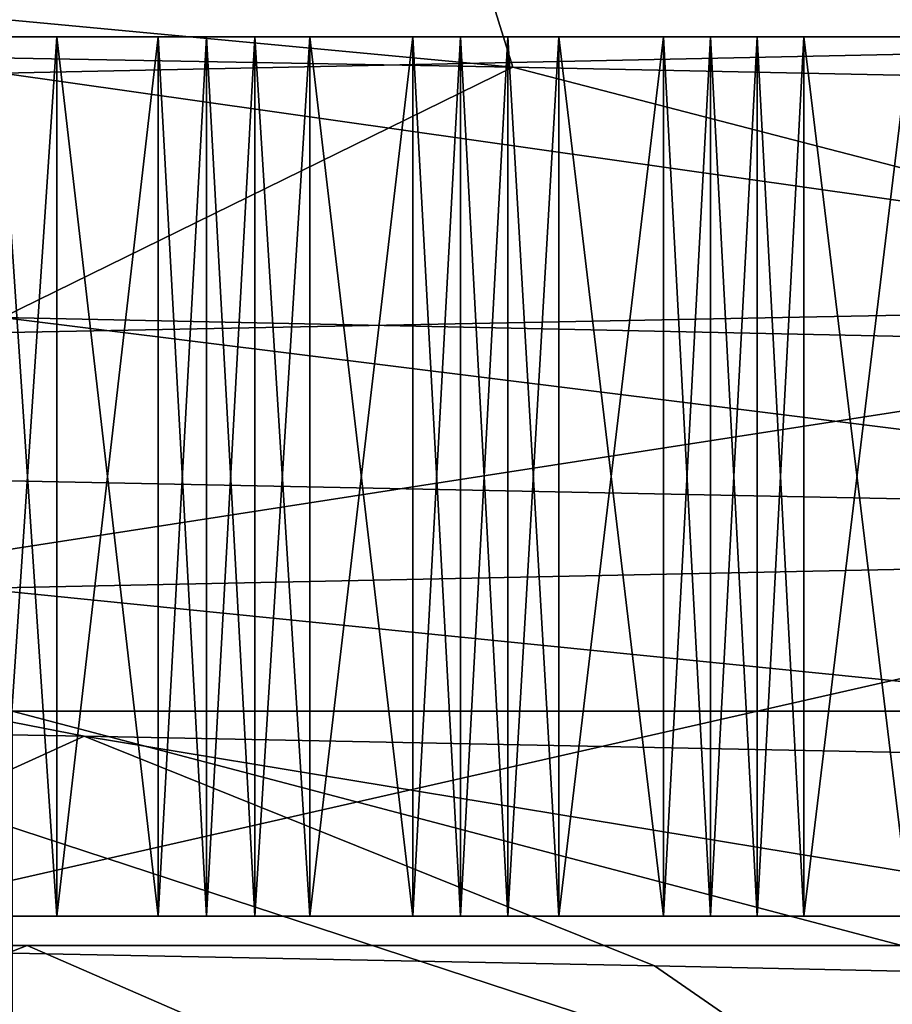
# Model space of a CAD drawing. Units: millimetres. Extents: x -205 to 30, y -78 to 118.
# Drawn here: x 6 to 9, y 111 to 115 of the extents above; entities that cross this region are included whole.
import ezdxf

# ---------------------------------------------------------------- set-up
doc = ezdxf.new("R2010")
doc.units = ezdxf.units.MM
doc.header["$LTSCALE"] = 65.185185
for name, color, linetype in [('1034', 7, 'CONTINUOUS'), ('1036', 7, 'CONTINUOUS'), ('1037', 7, 'CONTINUOUS'), ('1038', 7, 'CONTINUOUS'), ('1039', 7, 'CONTINUOUS'), ('237', 7, 'CONTINUOUS'), ('238', 7, 'CONTINUOUS'), ('239', 7, 'CONTINUOUS'), ('240', 7, 'CONTINUOUS'), ('241', 7, 'CONTINUOUS'), ('242', 7, 'CONTINUOUS'), ('243', 7, 'CONTINUOUS'), ('244', 7, 'CONTINUOUS'), ('353', 7, 'CONTINUOUS'), ('354', 7, 'CONTINUOUS'), ('355', 7, 'CONTINUOUS'), ('356', 7, 'CONTINUOUS'), ('357', 7, 'CONTINUOUS'), ('358', 7, 'CONTINUOUS'), ('359', 7, 'CONTINUOUS'), ('360', 7, 'CONTINUOUS'), ('52', 7, 'CONTINUOUS'), ('53', 7, 'CONTINUOUS'), ('56', 7, 'CONTINUOUS'), ('60', 7, 'CONTINUOUS'), ('61', 7, 'CONTINUOUS'), ('62', 7, 'CONTINUOUS'), ('63', 7, 'CONTINUOUS'), ('64', 7, 'CONTINUOUS'), ('66', 7, 'CONTINUOUS'), ('67', 7, 'CONTINUOUS'), ('68', 7, 'CONTINUOUS'), ('71', 7, 'CONTINUOUS'), ('72', 7, 'CONTINUOUS')]:
    doc.layers.add(name, color=color, linetype=linetype)

msp = doc.modelspace()

# ---------------------------------------------------------------- linework, layer by layer
at = {"layer": '1034', "color": 7, "linetype": 'CONTINUOUS', "true_color": 0x383838}
for points in [[(4.8963, 112.2, 15.0746), (12.8231, 112.2, 9.3155), (4.8963, 109.6, 15.0746), (4.8963, 112.2, 15.0746)], [(4.8963, 109.6, 15.0746), (12.8231, 112.2, 9.3155), (12.8231, 109.6, 9.3155), (4.8963, 109.6, 15.0746)]]:
    msp.add_3dface(points, dxfattribs=at)
at = {"layer": '1036', "color": 7, "linetype": 'CONTINUOUS', "true_color": 0x383838}
for points in [[(6.1046, 109.6, 18.7827), (15.9773, 109.6, 11.6092), (6.1046, 112.2, 18.7827), (6.1046, 109.6, 18.7827)], [(6.1046, 112.2, 18.7827), (15.9773, 109.6, 11.6092), (15.9773, 112.2, 11.6092), (6.1046, 112.2, 18.7827)]]:
    msp.add_3dface(points, dxfattribs=at)
at = {"layer": '1037', "color": 7, "linetype": 'CONTINUOUS', "true_color": 0x383838}
for points in [[(4.8963, 112.2, 15.0746), (-6.1046, 112.2, 18.7827), (15.9773, 112.2, 11.6092), (4.8963, 112.2, 15.0746)], [(-6.1046, 112.2, 18.7827), (6.1046, 112.2, 18.7827), (15.9773, 112.2, 11.6092), (-6.1046, 112.2, 18.7827)], [(12.8231, 112.2, 9.3155), (4.8963, 112.2, 15.0746), (15.9773, 112.2, 11.6092), (12.8231, 112.2, 9.3155)], [(4.8963, 112.2, -15.0746), (12.8231, 112.2, -9.3155), (15.9773, 112.2, -11.6092), (4.8963, 112.2, -15.0746)], [(6.1046, 112.2, -18.7827), (4.8963, 112.2, -15.0746), (15.9773, 112.2, -11.6092), (6.1046, 112.2, -18.7827)]]:
    msp.add_3dface(points, dxfattribs=at)
at = {"layer": '1038', "color": 7, "linetype": 'CONTINUOUS', "true_color": 0x383838}
for points in [[(4.8963, 109.6, -15.0746), (12.8231, 109.6, -9.3155), (4.8963, 112.2, -15.0746), (4.8963, 109.6, -15.0746)], [(12.8231, 109.6, -9.3155), (12.8231, 112.2, -9.3155), (4.8963, 112.2, -15.0746), (12.8231, 109.6, -9.3155)]]:
    msp.add_3dface(points, dxfattribs=at)
at = {"layer": '1039', "color": 7, "linetype": 'CONTINUOUS', "true_color": 0x383838}
for points in [[(15.9773, 109.6, -11.6092), (6.1046, 109.6, -18.7827), (15.9773, 112.2, -11.6092), (15.9773, 109.6, -11.6092)], [(6.1046, 109.6, -18.7827), (6.1046, 112.2, -18.7827), (15.9773, 112.2, -11.6092), (6.1046, 109.6, -18.7827)]]:
    msp.add_3dface(points, dxfattribs=at)
at = {"layer": '237', "linetype": 'CONTINUOUS'}
for points in [[(6.2575, 114.5, -20.726), (6.6025, 114.5, -20.881), (6.6025, 111.5, -20.881), (6.2575, 114.5, -20.726)], [(6.2575, 114.5, -20.726), (6.6025, 111.5, -20.881), (6.2575, 111.5, -20.726), (6.2575, 114.5, -20.726)]]:
    msp.add_3dface(points, dxfattribs=at)
at = {"layer": '238', "linetype": 'CONTINUOUS'}
for points in [[(6.056, 114.5, -21.046), (6.2575, 114.5, -20.726), (6.2575, 111.5, -20.726), (6.056, 114.5, -21.046)], [(6.056, 114.5, -21.046), (6.2575, 111.5, -20.726), (6.056, 111.5, -21.046), (6.056, 114.5, -21.046)]]:
    msp.add_3dface(points, dxfattribs=at)
at = {"layer": '239', "linetype": 'CONTINUOUS'}
for points in [[(7.12, 114.5, -20.4457), (7.4711, 114.5, -20.5862), (7.4711, 111.5, -20.5862), (7.12, 114.5, -20.4457)], [(7.12, 114.5, -20.4457), (7.4711, 111.5, -20.5862), (7.12, 111.5, -20.4457), (7.12, 114.5, -20.4457)]]:
    msp.add_3dface(points, dxfattribs=at)
at = {"layer": '240', "linetype": 'CONTINUOUS'}
for points in [[(6.932, 114.5, -20.774), (7.12, 114.5, -20.4457), (7.12, 111.5, -20.4457), (6.932, 114.5, -20.774)], [(6.932, 114.5, -20.774), (7.12, 111.5, -20.4457), (6.932, 111.5, -20.774), (6.932, 114.5, -20.774)]]:
    msp.add_3dface(points, dxfattribs=at)
at = {"layer": '241', "linetype": 'CONTINUOUS'}
for points in [[(7.9699, 114.5, -20.1297), (8.3266, 114.5, -20.2553), (8.3266, 111.5, -20.2553), (7.9699, 114.5, -20.1297)], [(7.9699, 114.5, -20.1297), (8.3266, 111.5, -20.2553), (7.9699, 111.5, -20.1297), (7.9699, 114.5, -20.1297)]]:
    msp.add_3dface(points, dxfattribs=at)
at = {"layer": '242', "linetype": 'CONTINUOUS'}
for points in [[(7.7958, 114.5, -20.4655), (7.9699, 114.5, -20.1297), (7.9699, 111.5, -20.1297), (7.7958, 114.5, -20.4655)], [(7.7958, 114.5, -20.4655), (7.9699, 111.5, -20.1297), (7.7958, 111.5, -20.4655), (7.7958, 114.5, -20.4655)]]:
    msp.add_3dface(points, dxfattribs=at)
at = {"layer": '243', "linetype": 'CONTINUOUS'}
for points in [[(8.8058, 114.5, -19.7783), (9.1675, 114.5, -19.8888), (9.1675, 111.5, -19.8888), (8.8058, 114.5, -19.7783)], [(8.8058, 114.5, -19.7783), (9.1675, 111.5, -19.8888), (8.8058, 111.5, -19.7783), (8.8058, 114.5, -19.7783)]]:
    msp.add_3dface(points, dxfattribs=at)
at = {"layer": '244', "linetype": 'CONTINUOUS'}
for points in [[(8.646, 114.5, -20.121), (8.8058, 114.5, -19.7783), (8.8058, 111.5, -19.7783), (8.646, 114.5, -20.121)], [(8.646, 114.5, -20.121), (8.8058, 111.5, -19.7783), (8.646, 111.5, -20.121), (8.646, 114.5, -20.121)]]:
    msp.add_3dface(points, dxfattribs=at)
at = {"layer": '353', "linetype": 'CONTINUOUS'}
for points in [[(8.8058, 114.5, 19.7783), (8.646, 114.5, 20.121), (8.646, 111.5, 20.121), (8.8058, 114.5, 19.7783)], [(8.8058, 114.5, 19.7783), (8.646, 111.5, 20.121), (8.8058, 111.5, 19.7783), (8.8058, 114.5, 19.7783)]]:
    msp.add_3dface(points, dxfattribs=at)
at = {"layer": '354', "linetype": 'CONTINUOUS'}
for points in [[(9.1675, 114.5, 19.8888), (8.8058, 114.5, 19.7783), (8.8058, 111.5, 19.7783), (9.1675, 114.5, 19.8888)], [(9.1675, 114.5, 19.8888), (8.8058, 111.5, 19.7783), (9.1675, 111.5, 19.8888), (9.1675, 114.5, 19.8888)]]:
    msp.add_3dface(points, dxfattribs=at)
at = {"layer": '355', "linetype": 'CONTINUOUS'}
for points in [[(7.9699, 114.5, 20.1297), (7.7958, 114.5, 20.4655), (7.7958, 111.5, 20.4655), (7.9699, 114.5, 20.1297)], [(7.9699, 114.5, 20.1297), (7.7958, 111.5, 20.4655), (7.9699, 111.5, 20.1297), (7.9699, 114.5, 20.1297)]]:
    msp.add_3dface(points, dxfattribs=at)
at = {"layer": '356', "linetype": 'CONTINUOUS'}
for points in [[(8.3266, 114.5, 20.2553), (7.9699, 114.5, 20.1297), (7.9699, 111.5, 20.1297), (8.3266, 114.5, 20.2553)], [(8.3266, 114.5, 20.2553), (7.9699, 111.5, 20.1297), (8.3266, 111.5, 20.2553), (8.3266, 114.5, 20.2553)]]:
    msp.add_3dface(points, dxfattribs=at)
at = {"layer": '357', "linetype": 'CONTINUOUS'}
for points in [[(7.12, 114.5, 20.4457), (6.932, 114.5, 20.774), (6.932, 111.5, 20.774), (7.12, 114.5, 20.4457)], [(7.12, 114.5, 20.4457), (6.932, 111.5, 20.774), (7.12, 111.5, 20.4457), (7.12, 114.5, 20.4457)]]:
    msp.add_3dface(points, dxfattribs=at)
at = {"layer": '358', "linetype": 'CONTINUOUS'}
for points in [[(7.4711, 114.5, 20.5862), (7.12, 114.5, 20.4457), (7.12, 111.5, 20.4457), (7.4711, 114.5, 20.5862)], [(7.4711, 114.5, 20.5862), (7.12, 111.5, 20.4457), (7.4711, 111.5, 20.5862), (7.4711, 114.5, 20.5862)]]:
    msp.add_3dface(points, dxfattribs=at)
at = {"layer": '359', "linetype": 'CONTINUOUS'}
for points in [[(6.2575, 114.5, 20.726), (6.056, 114.5, 21.046), (6.056, 111.5, 21.046), (6.2575, 114.5, 20.726)], [(6.2575, 114.5, 20.726), (6.056, 111.5, 21.046), (6.2575, 111.5, 20.726), (6.2575, 114.5, 20.726)]]:
    msp.add_3dface(points, dxfattribs=at)
at = {"layer": '360', "linetype": 'CONTINUOUS'}
for points in [[(6.6025, 114.5, 20.881), (6.2575, 114.5, 20.726), (6.2575, 111.5, 20.726), (6.6025, 114.5, 20.881)], [(6.6025, 114.5, 20.881), (6.2575, 111.5, 20.726), (6.6025, 111.5, 20.881), (6.6025, 114.5, 20.881)]]:
    msp.add_3dface(points, dxfattribs=at)
at = {"layer": '52', "linetype": 'CONTINUOUS'}
for points in [[(0, 114.5, -21.6), (10.8, 114.5, -18.7062), (0, 114.5, -21.65), (0, 114.5, -21.6)], [(0, 114.5, -21.65), (10.8, 114.5, -18.7062), (0.9066, 114.5, -21.631), (0, 114.5, -21.65)], [(10.8, 114.5, 18.7062), (0, 114.5, 21.6), (10.43, 114.5, 18.972), (10.8, 114.5, 18.7062)], [(10.43, 114.5, 18.972), (0, 114.5, 21.6), (9.6264, 114.5, 19.3922), (10.43, 114.5, 18.972)], [(9.6264, 114.5, 19.3922), (0, 114.5, 21.6), (8.8058, 114.5, 19.7783), (9.6264, 114.5, 19.3922)], [(8.8058, 114.5, 19.7783), (0, 114.5, 21.6), (7.9699, 114.5, 20.1297), (8.8058, 114.5, 19.7783)], [(7.9699, 114.5, 20.1297), (0, 114.5, 21.6), (7.12, 114.5, 20.4457), (7.9699, 114.5, 20.1297)], [(7.12, 114.5, 20.4457), (0, 114.5, 21.6), (6.2575, 114.5, 20.726), (7.12, 114.5, 20.4457)], [(6.2575, 114.5, 20.726), (0, 114.5, 21.6), (5.3841, 114.5, 20.9698), (6.2575, 114.5, 20.726)], [(0.9066, 114.5, -21.631), (10.8, 114.5, -18.7062), (1.8116, 114.5, -21.5741), (0.9066, 114.5, -21.631)], [(1.8116, 114.5, -21.5741), (10.8, 114.5, -18.7062), (2.7135, 114.5, -21.4793), (1.8116, 114.5, -21.5741)], [(2.7135, 114.5, -21.4793), (10.8, 114.5, -18.7062), (3.6105, 114.5, -21.3468), (2.7135, 114.5, -21.4793)], [(3.6105, 114.5, -21.3468), (10.8, 114.5, -18.7062), (4.5013, 114.5, -21.1769), (3.6105, 114.5, -21.3468)], [(4.5013, 114.5, -21.1769), (10.8, 114.5, -18.7062), (5.3841, 114.5, -20.9698), (4.5013, 114.5, -21.1769)], [(5.3841, 114.5, -20.9698), (10.8, 114.5, -18.7062), (6.2575, 114.5, -20.726), (5.3841, 114.5, -20.9698)], [(5.7223, 114.5, -21.1392), (5.3841, 114.5, -20.9698), (6.2575, 114.5, -20.726), (5.7223, 114.5, -21.1392)], [(6.056, 114.5, 21.046), (6.2575, 114.5, 20.726), (5.3841, 114.5, 20.9698), (6.056, 114.5, 21.046)], [(5.8894, 114.5, -21.0933), (5.7223, 114.5, -21.1392), (6.2575, 114.5, -20.726), (5.8894, 114.5, -21.0933)], [(6.056, 114.5, -21.046), (5.8894, 114.5, -21.0933), (6.2575, 114.5, -20.726), (6.056, 114.5, -21.046)], [(6.2575, 114.5, -20.726), (10.8, 114.5, -18.7062), (7.12, 114.5, -20.4457), (6.2575, 114.5, -20.726)], [(6.6025, 114.5, -20.881), (6.2575, 114.5, -20.726), (7.12, 114.5, -20.4457), (6.6025, 114.5, -20.881)], [(6.932, 114.5, 20.774), (7.12, 114.5, 20.4457), (6.2575, 114.5, 20.726), (6.932, 114.5, 20.774)], [(6.7675, 114.5, 20.8281), (6.932, 114.5, 20.774), (6.2575, 114.5, 20.726), (6.7675, 114.5, 20.8281)], [(6.6025, 114.5, 20.881), (6.7675, 114.5, 20.8281), (6.2575, 114.5, 20.726), (6.6025, 114.5, 20.881)], [(6.7675, 114.5, -20.8281), (6.6025, 114.5, -20.881), (7.12, 114.5, -20.4457), (6.7675, 114.5, -20.8281)], [(6.932, 114.5, -20.774), (6.7675, 114.5, -20.8281), (7.12, 114.5, -20.4457), (6.932, 114.5, -20.774)], [(7.12, 114.5, -20.4457), (10.8, 114.5, -18.7062), (7.9699, 114.5, -20.1297), (7.12, 114.5, -20.4457)], [(7.4711, 114.5, -20.5862), (7.12, 114.5, -20.4457), (7.9699, 114.5, -20.1297), (7.4711, 114.5, -20.5862)], [(7.7958, 114.5, 20.4655), (7.9699, 114.5, 20.1297), (7.12, 114.5, 20.4457), (7.7958, 114.5, 20.4655)], [(7.6337, 114.5, 20.5265), (7.7958, 114.5, 20.4655), (7.12, 114.5, 20.4457), (7.6337, 114.5, 20.5265)], [(7.4711, 114.5, 20.5862), (7.6337, 114.5, 20.5265), (7.12, 114.5, 20.4457), (7.4711, 114.5, 20.5862)], [(7.6337, 114.5, -20.5265), (7.4711, 114.5, -20.5862), (7.9699, 114.5, -20.1297), (7.6337, 114.5, -20.5265)], [(7.7958, 114.5, -20.4655), (7.6337, 114.5, -20.5265), (7.9699, 114.5, -20.1297), (7.7958, 114.5, -20.4655)], [(7.9699, 114.5, -20.1297), (10.8, 114.5, -18.7062), (8.8058, 114.5, -19.7783), (7.9699, 114.5, -20.1297)], [(8.3266, 114.5, -20.2553), (7.9699, 114.5, -20.1297), (8.8058, 114.5, -19.7783), (8.3266, 114.5, -20.2553)], [(8.646, 114.5, 20.121), (8.8058, 114.5, 19.7783), (7.9699, 114.5, 20.1297), (8.646, 114.5, 20.121)], [(8.4866, 114.5, 20.1888), (8.646, 114.5, 20.121), (7.9699, 114.5, 20.1297), (8.4866, 114.5, 20.1888)], [(8.3266, 114.5, 20.2553), (8.4866, 114.5, 20.1888), (7.9699, 114.5, 20.1297), (8.3266, 114.5, 20.2553)], [(8.4866, 114.5, -20.1888), (8.3266, 114.5, -20.2553), (8.8058, 114.5, -19.7783), (8.4866, 114.5, -20.1888)], [(8.646, 114.5, -20.121), (8.4866, 114.5, -20.1888), (8.8058, 114.5, -19.7783), (8.646, 114.5, -20.121)], [(8.8058, 114.5, -19.7783), (10.8, 114.5, -18.7062), (9.6264, 114.5, -19.3922), (8.8058, 114.5, -19.7783)], [(9.1675, 114.5, -19.8888), (8.8058, 114.5, -19.7783), (9.6264, 114.5, -19.3922), (9.1675, 114.5, -19.8888)], [(9.481, 114.5, 19.7413), (9.6264, 114.5, 19.3922), (8.8058, 114.5, 19.7783), (9.481, 114.5, 19.7413)], [(9.3246, 114.5, 19.8157), (9.481, 114.5, 19.7413), (8.8058, 114.5, 19.7783), (9.3246, 114.5, 19.8157)], [(9.1675, 114.5, 19.8888), (9.3246, 114.5, 19.8157), (8.8058, 114.5, 19.7783), (9.1675, 114.5, 19.8888)]]:
    msp.add_3dface(points, dxfattribs=at)
at = {"layer": '53', "linetype": 'CONTINUOUS'}
for points in [[(0, 114.5, 21.6), (10.8, 114.5, 18.7062), (0, 118, 21.6), (0, 114.5, 21.6)], [(0, 118, 21.6), (10.8, 114.5, 18.7062), (5.5905, 118, 20.864), (0, 118, 21.6)], [(5.5905, 118, 20.864), (10.8, 114.5, 18.7062), (10.8, 118, 18.7062), (5.5905, 118, 20.864)]]:
    msp.add_3dface(points, dxfattribs=at)
at = {"layer": '56', "linetype": 'CONTINUOUS'}
for points in [[(11.5501, 115.0437, 15.8971), (11.5488, 114.491, 15.898), (6.0725, 114.9283, 18.6882), (11.5501, 115.0437, 15.8971)], [(11.5488, 114.491, 15.898), (6.0714, 114.3756, 18.6885), (6.0725, 114.9283, 18.6882), (11.5488, 114.491, 15.898)], [(5.1236, 112.6008, 18.9703), (10.9413, 112.7209, 16.3221), (5.1236, 111.4, 18.9703), (5.1236, 112.6008, 18.9703)], [(5.1236, 111.4, 18.9703), (10.9413, 112.7209, 16.3221), (10.9413, 111.4, 16.3221), (5.1236, 111.4, 18.9703)]]:
    msp.add_3dface(points, dxfattribs=at)
at = {"layer": '60', "linetype": 'CONTINUOUS'}
for points in [[(0, 111.5, 21.6), (5.9486, 107.5, 18.3078), (10.8, 111.5, 18.7062), (0, 111.5, 21.6)], [(5.9486, 107.5, 18.3078), (11.3149, 107.5, 15.5736), (10.8, 111.5, 18.7062), (5.9486, 107.5, 18.3078)]]:
    msp.add_3dface(points, dxfattribs=at)
at = {"layer": '61', "linetype": 'CONTINUOUS'}
for points in [[(0, 111.5, 21.6), (10.8, 111.5, 18.7062), (0, 111.5, 21.65), (0, 111.5, 21.6)], [(10.8, 111.5, 18.7062), (0.9066, 111.5, 21.631), (0, 111.5, 21.65), (10.8, 111.5, 18.7062)], [(10.8, 111.5, -18.7062), (0, 111.5, -21.6), (10.43, 111.5, -18.972), (10.8, 111.5, -18.7062)], [(10.43, 111.5, -18.972), (0, 111.5, -21.6), (9.6264, 111.5, -19.3922), (10.43, 111.5, -18.972)], [(9.6264, 111.5, -19.3922), (0, 111.5, -21.6), (8.8058, 111.5, -19.7783), (9.6264, 111.5, -19.3922)], [(8.8058, 111.5, -19.7783), (0, 111.5, -21.6), (7.9699, 111.5, -20.1297), (8.8058, 111.5, -19.7783)], [(7.9699, 111.5, -20.1297), (0, 111.5, -21.6), (7.12, 111.5, -20.4457), (7.9699, 111.5, -20.1297)], [(7.12, 111.5, -20.4457), (0, 111.5, -21.6), (6.2575, 111.5, -20.726), (7.12, 111.5, -20.4457)], [(6.2575, 111.5, -20.726), (0, 111.5, -21.6), (5.3841, 111.5, -20.9698), (6.2575, 111.5, -20.726)], [(0.9066, 111.5, 21.631), (10.8, 111.5, 18.7062), (1.8116, 111.5, 21.5741), (0.9066, 111.5, 21.631)], [(1.8116, 111.5, 21.5741), (10.8, 111.5, 18.7062), (2.7135, 111.5, 21.4793), (1.8116, 111.5, 21.5741)], [(2.7135, 111.5, 21.4793), (10.8, 111.5, 18.7062), (3.6105, 111.5, 21.3468), (2.7135, 111.5, 21.4793)], [(3.6105, 111.5, 21.3468), (10.8, 111.5, 18.7062), (4.5013, 111.5, 21.1769), (3.6105, 111.5, 21.3468)], [(4.5013, 111.5, 21.1769), (10.8, 111.5, 18.7062), (5.3841, 111.5, 20.9698), (4.5013, 111.5, 21.1769)], [(5.3841, 111.5, 20.9698), (10.8, 111.5, 18.7062), (6.2575, 111.5, 20.726), (5.3841, 111.5, 20.9698)], [(5.7223, 111.5, 21.1392), (5.3841, 111.5, 20.9698), (6.2575, 111.5, 20.726), (5.7223, 111.5, 21.1392)], [(6.056, 111.5, -21.046), (6.2575, 111.5, -20.726), (5.3841, 111.5, -20.9698), (6.056, 111.5, -21.046)], [(5.8893, 111.5, 21.0933), (5.7223, 111.5, 21.1392), (6.2575, 111.5, 20.726), (5.8893, 111.5, 21.0933)], [(6.056, 111.5, 21.046), (5.8893, 111.5, 21.0933), (6.2575, 111.5, 20.726), (6.056, 111.5, 21.046)], [(6.2575, 111.5, 20.726), (10.8, 111.5, 18.7062), (7.12, 111.5, 20.4457), (6.2575, 111.5, 20.726)], [(6.6025, 111.5, 20.881), (6.2575, 111.5, 20.726), (7.12, 111.5, 20.4457), (6.6025, 111.5, 20.881)], [(6.932, 111.5, -20.774), (7.12, 111.5, -20.4457), (6.2575, 111.5, -20.726), (6.932, 111.5, -20.774)], [(6.7675, 111.5, -20.8281), (6.932, 111.5, -20.774), (6.2575, 111.5, -20.726), (6.7675, 111.5, -20.8281)], [(6.6025, 111.5, -20.881), (6.7675, 111.5, -20.8281), (6.2575, 111.5, -20.726), (6.6025, 111.5, -20.881)], [(6.7675, 111.5, 20.8281), (6.6025, 111.5, 20.881), (7.12, 111.5, 20.4457), (6.7675, 111.5, 20.8281)], [(6.932, 111.5, 20.774), (6.7675, 111.5, 20.8281), (7.12, 111.5, 20.4457), (6.932, 111.5, 20.774)], [(7.12, 111.5, 20.4457), (10.8, 111.5, 18.7062), (7.9699, 111.5, 20.1297), (7.12, 111.5, 20.4457)], [(7.4711, 111.5, 20.5862), (7.12, 111.5, 20.4457), (7.9699, 111.5, 20.1297), (7.4711, 111.5, 20.5862)], [(7.7958, 111.5, -20.4655), (7.9699, 111.5, -20.1297), (7.12, 111.5, -20.4457), (7.7958, 111.5, -20.4655)], [(7.6337, 111.5, -20.5265), (7.7958, 111.5, -20.4655), (7.12, 111.5, -20.4457), (7.6337, 111.5, -20.5265)], [(7.4711, 111.5, -20.5862), (7.6337, 111.5, -20.5265), (7.12, 111.5, -20.4457), (7.4711, 111.5, -20.5862)], [(7.6337, 111.5, 20.5265), (7.4711, 111.5, 20.5862), (7.9699, 111.5, 20.1297), (7.6337, 111.5, 20.5265)], [(7.7958, 111.5, 20.4655), (7.6337, 111.5, 20.5265), (7.9699, 111.5, 20.1297), (7.7958, 111.5, 20.4655)], [(7.9699, 111.5, 20.1297), (10.8, 111.5, 18.7062), (8.8058, 111.5, 19.7783), (7.9699, 111.5, 20.1297)], [(8.3266, 111.5, 20.2553), (7.9699, 111.5, 20.1297), (8.8058, 111.5, 19.7783), (8.3266, 111.5, 20.2553)], [(8.646, 111.5, -20.121), (8.8058, 111.5, -19.7783), (7.9699, 111.5, -20.1297), (8.646, 111.5, -20.121)], [(8.4866, 111.5, -20.1888), (8.646, 111.5, -20.121), (7.9699, 111.5, -20.1297), (8.4866, 111.5, -20.1888)], [(8.3266, 111.5, -20.2553), (8.4866, 111.5, -20.1888), (7.9699, 111.5, -20.1297), (8.3266, 111.5, -20.2553)], [(8.4866, 111.5, 20.1888), (8.3266, 111.5, 20.2553), (8.8058, 111.5, 19.7783), (8.4866, 111.5, 20.1888)], [(8.646, 111.5, 20.121), (8.4866, 111.5, 20.1888), (8.8058, 111.5, 19.7783), (8.646, 111.5, 20.121)], [(8.8058, 111.5, 19.7783), (10.8, 111.5, 18.7062), (9.6264, 111.5, 19.3922), (8.8058, 111.5, 19.7783)], [(9.1675, 111.5, 19.8888), (8.8058, 111.5, 19.7783), (9.6264, 111.5, 19.3922), (9.1675, 111.5, 19.8888)], [(9.481, 111.5, -19.7413), (9.6264, 111.5, -19.3922), (8.8058, 111.5, -19.7783), (9.481, 111.5, -19.7413)], [(9.3246, 111.5, -19.8157), (9.481, 111.5, -19.7413), (8.8058, 111.5, -19.7783), (9.3246, 111.5, -19.8157)], [(9.1675, 111.5, -19.8888), (9.3246, 111.5, -19.8157), (8.8058, 111.5, -19.7783), (9.1675, 111.5, -19.8888)]]:
    msp.add_3dface(points, dxfattribs=at)
at = {"layer": '62', "linetype": 'CONTINUOUS'}
for points in [[(6.6025, 114.5, -20.881), (6.7675, 114.5, -20.8281), (6.6025, 111.5, -20.881), (6.6025, 114.5, -20.881)], [(6.7675, 114.5, -20.8281), (6.7675, 111.5, -20.8281), (6.6025, 111.5, -20.881), (6.7675, 114.5, -20.8281)], [(6.7675, 114.5, 20.8281), (6.6025, 114.5, 20.881), (6.7675, 111.5, 20.8281), (6.7675, 114.5, 20.8281)], [(6.6025, 114.5, 20.881), (6.6025, 111.5, 20.881), (6.7675, 111.5, 20.8281), (6.6025, 114.5, 20.881)], [(6.7675, 114.5, -20.8281), (6.932, 114.5, -20.774), (6.7675, 111.5, -20.8281), (6.7675, 114.5, -20.8281)], [(6.932, 114.5, -20.774), (6.932, 111.5, -20.774), (6.7675, 111.5, -20.8281), (6.932, 114.5, -20.774)], [(6.932, 114.5, 20.774), (6.7675, 114.5, 20.8281), (6.932, 111.5, 20.774), (6.932, 114.5, 20.774)], [(6.7675, 114.5, 20.8281), (6.7675, 111.5, 20.8281), (6.932, 111.5, 20.774), (6.7675, 114.5, 20.8281)], [(7.4711, 114.5, -20.5862), (7.6337, 114.5, -20.5265), (7.4711, 111.5, -20.5862), (7.4711, 114.5, -20.5862)], [(7.6337, 114.5, -20.5265), (7.6337, 111.5, -20.5265), (7.4711, 111.5, -20.5862), (7.6337, 114.5, -20.5265)], [(7.6337, 114.5, 20.5265), (7.4711, 114.5, 20.5862), (7.6337, 111.5, 20.5265), (7.6337, 114.5, 20.5265)], [(7.4711, 114.5, 20.5862), (7.4711, 111.5, 20.5862), (7.6337, 111.5, 20.5265), (7.4711, 114.5, 20.5862)], [(7.6337, 114.5, -20.5265), (7.7958, 114.5, -20.4655), (7.6337, 111.5, -20.5265), (7.6337, 114.5, -20.5265)], [(7.7958, 114.5, -20.4655), (7.7958, 111.5, -20.4655), (7.6337, 111.5, -20.5265), (7.7958, 114.5, -20.4655)], [(7.7958, 114.5, 20.4655), (7.6337, 114.5, 20.5265), (7.7958, 111.5, 20.4655), (7.7958, 114.5, 20.4655)], [(7.6337, 114.5, 20.5265), (7.6337, 111.5, 20.5265), (7.7958, 111.5, 20.4655), (7.6337, 114.5, 20.5265)], [(8.3266, 114.5, -20.2553), (8.4866, 114.5, -20.1888), (8.3266, 111.5, -20.2553), (8.3266, 114.5, -20.2553)], [(8.4866, 114.5, -20.1888), (8.4866, 111.5, -20.1888), (8.3266, 111.5, -20.2553), (8.4866, 114.5, -20.1888)], [(8.4866, 114.5, 20.1888), (8.3266, 114.5, 20.2553), (8.4866, 111.5, 20.1888), (8.4866, 114.5, 20.1888)], [(8.3266, 114.5, 20.2553), (8.3266, 111.5, 20.2553), (8.4866, 111.5, 20.1888), (8.3266, 114.5, 20.2553)], [(8.4866, 114.5, -20.1888), (8.646, 114.5, -20.121), (8.4866, 111.5, -20.1888), (8.4866, 114.5, -20.1888)], [(8.646, 114.5, -20.121), (8.646, 111.5, -20.121), (8.4866, 111.5, -20.1888), (8.646, 114.5, -20.121)], [(8.646, 114.5, 20.121), (8.4866, 114.5, 20.1888), (8.646, 111.5, 20.121), (8.646, 114.5, 20.121)], [(8.4866, 114.5, 20.1888), (8.4866, 111.5, 20.1888), (8.646, 111.5, 20.121), (8.4866, 114.5, 20.1888)]]:
    msp.add_3dface(points, dxfattribs=at)
at = {"layer": '63', "linetype": 'CONTINUOUS'}
for points in [[(10.8, 114.5, -18.7062), (0, 114.5, -21.6), (10.8, 118, -18.7062), (10.8, 114.5, -18.7062)], [(0, 114.5, -21.6), (5.5905, 118, -20.864), (10.8, 118, -18.7062), (0, 114.5, -21.6)]]:
    msp.add_3dface(points, dxfattribs=at)
at = {"layer": '64', "linetype": 'CONTINUOUS'}
for points in [[(1.4048, 113.0794, -19.5997), (11.4024, 112.8782, -16.0034), (6.0721, 113.5429, -18.6883), (1.4048, 113.0794, -19.5997)], [(6.0721, 113.5429, -18.6883), (11.4024, 112.8782, -16.0034), (11.5498, 113.4274, -15.8973), (6.0721, 113.5429, -18.6883)]]:
    msp.add_3dface(points, dxfattribs=at)
at = {"layer": '66', "linetype": 'CONTINUOUS'}
for points in [[(5.9486, 107.5, -18.3078), (0, 107.5, -19.25), (10.8, 111.5, -18.7062), (5.9486, 107.5, -18.3078)], [(0, 107.5, -19.25), (0, 111.5, -21.6), (10.8, 111.5, -18.7062), (0, 107.5, -19.25)], [(11.3149, 107.5, -15.5736), (5.9486, 107.5, -18.3078), (10.8, 111.5, -18.7062), (11.3149, 107.5, -15.5736)]]:
    msp.add_3dface(points, dxfattribs=at)
at = {"layer": '67', "linetype": 'CONTINUOUS'}
for points in [[(0, 111.4, 19.85), (5.1236, 111.4, 18.9703), (6.1558, 111.4, 18.8714), (0, 111.4, 19.85)], [(5.1236, 111.4, 18.9703), (10.9413, 111.4, 16.3221), (6.1558, 111.4, 18.8714), (5.1236, 111.4, 18.9703)], [(6.1558, 111.4, 18.8714), (10.9413, 111.4, 16.3221), (11.7047, 111.4, 16.032), (6.1558, 111.4, 18.8714)]]:
    msp.add_3dface(points, dxfattribs=at)
at = {"layer": '68', "linetype": 'CONTINUOUS'}
for points in [[(11.6675, 109, 16.059), (0, 109, 19.85), (6.1558, 111.4, 18.8714), (11.6675, 109, 16.059)], [(0, 109, 19.85), (0, 111.4, 19.85), (6.1558, 111.4, 18.8714), (0, 109, 19.85)], [(0, 109, -19.85), (11.6675, 109, -16.059), (0, 111.4, -19.85), (0, 109, -19.85)], [(11.6675, 109, -16.059), (2.4079, 111.4, -19.7034), (0, 111.4, -19.85), (11.6675, 109, -16.059)], [(11.6675, 109, -16.059), (4.7803, 111.4, -19.2658), (2.4079, 111.4, -19.7034), (11.6675, 109, -16.059)], [(4.7803, 111.4, -19.2658), (11.6675, 109, -16.059), (8.2955, 111.3309, -18.0335), (4.7803, 111.4, -19.2658)], [(11.6675, 109, 16.059), (6.1558, 111.4, 18.8714), (11.7047, 111.4, 16.032), (11.6675, 109, 16.059)], [(11.6675, 109, -16.059), (11.5185, 111.2619, -16.1662), (8.2955, 111.3309, -18.0335), (11.6675, 109, -16.059)]]:
    msp.add_3dface(points, dxfattribs=at)
at = {"layer": '71', "linetype": 'CONTINUOUS'}
for points in [[(1.516, 114.5098, -20.8491), (6.0721, 113.5429, -18.6883), (7.8125, 114.3957, -19.3894), (1.516, 114.5098, -20.8491)], [(6.0721, 113.5429, -18.6883), (11.5498, 113.4274, -15.8973), (7.8125, 114.3957, -19.3894), (6.0721, 113.5429, -18.6883)], [(7.8125, 114.3957, -19.3894), (11.5498, 113.4274, -15.8973), (13.3621, 114.2817, -16.076), (7.8125, 114.3957, -19.3894)], [(10.9413, 112.7209, 16.3221), (5.1236, 112.6008, 18.9703), (11.5518, 113.5972, 17.4224), (10.9413, 112.7209, 16.3221)], [(11.5518, 113.5972, 17.4224), (5.1236, 112.6008, 18.9703), (5.6775, 113.4831, 20.1184), (11.5518, 113.5972, 17.4224)], [(-0.0379, 112.2282, -20.9041), (4.7803, 111.4, -19.2658), (6.3497, 112.1141, -19.9165), (-0.0379, 112.2282, -20.9041)], [(4.7803, 111.4, -19.2658), (8.2955, 111.3309, -18.0335), (6.3497, 112.1141, -19.9165), (4.7803, 111.4, -19.2658)], [(8.2955, 111.3309, -18.0335), (11.5185, 111.2619, -16.1662), (6.3497, 112.1141, -19.9165), (8.2955, 111.3309, -18.0335)], [(11.5185, 111.2619, -16.1662), (12.1302, 112, -17.0248), (6.3497, 112.1141, -19.9165), (11.5185, 111.2619, -16.1662)]]:
    msp.add_3dface(points, dxfattribs=at)
at = {"layer": '72', "linetype": 'CONTINUOUS'}
for points in [[(7.5405, 115.2699, -18.1456), (-3.8005, 115.4862, -19.279), (7.8125, 114.3957, -19.3894), (7.5405, 115.2699, -18.1456)], [(-3.8005, 115.4862, -19.279), (1.516, 114.5098, -20.8491), (7.8125, 114.3957, -19.3894), (-3.8005, 115.4862, -19.279)], [(16.3446, 115.0537, -10.9076), (7.5405, 115.2699, -18.1456), (13.3621, 114.2817, -16.076), (16.3446, 115.0537, -10.9076)], [(7.5405, 115.2699, -18.1456), (7.8125, 114.3957, -19.3894), (13.3621, 114.2817, -16.076), (7.5405, 115.2699, -18.1456)], [(6.0714, 114.3756, 18.6885), (11.5488, 114.491, 15.898), (11.5518, 113.5972, 17.4224), (6.0714, 114.3756, 18.6885)], [(6.0714, 114.3756, 18.6885), (11.5518, 113.5972, 17.4224), (5.6775, 113.4831, 20.1184), (6.0714, 114.3756, 18.6885)], [(1.4048, 113.0794, -19.5997), (-0.0379, 112.2282, -20.9041), (6.3497, 112.1141, -19.9165), (1.4048, 113.0794, -19.5997)], [(11.4024, 112.8782, -16.0034), (1.4048, 113.0794, -19.5997), (12.1302, 112, -17.0248), (11.4024, 112.8782, -16.0034)], [(12.1302, 112, -17.0248), (1.4048, 113.0794, -19.5997), (6.3497, 112.1141, -19.9165), (12.1302, 112, -17.0248)]]:
    msp.add_3dface(points, dxfattribs=at)

doc.saveas('drawing.dxf')
